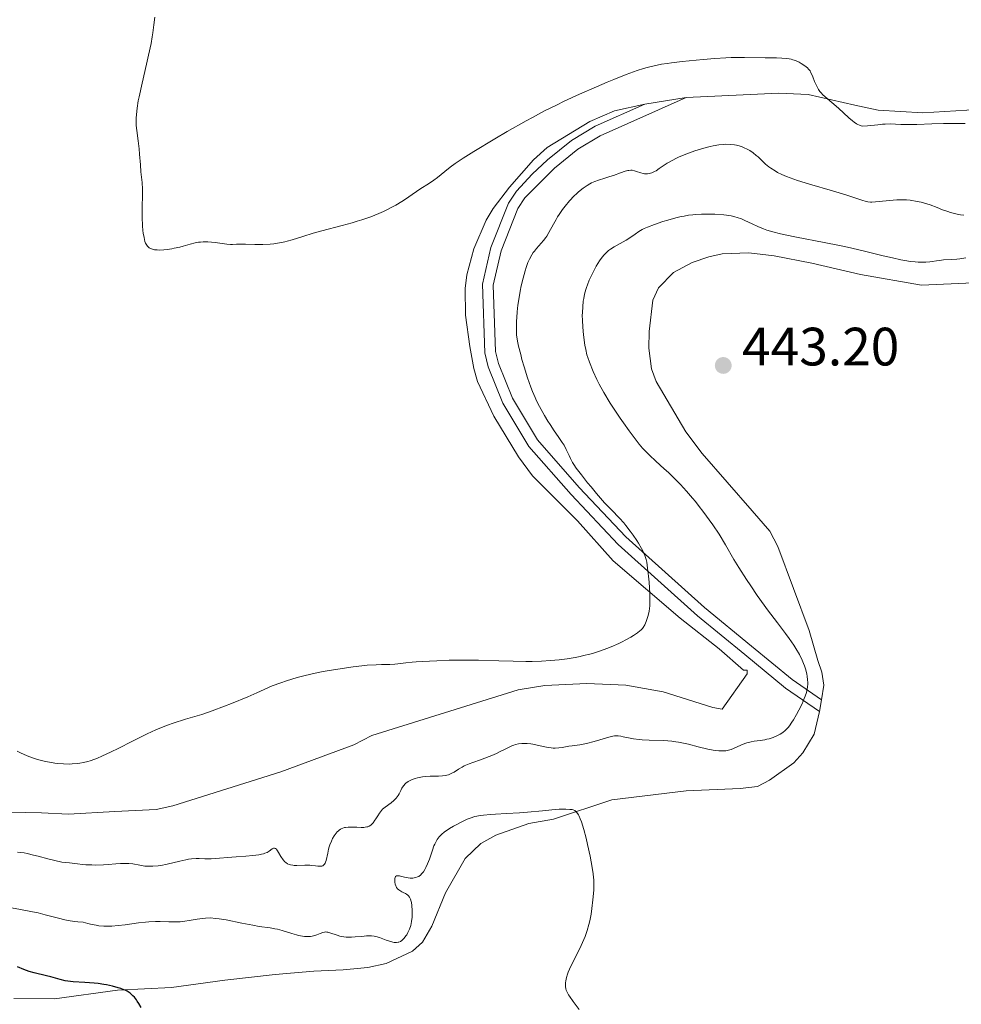
# Model space of a CAD drawing. Units: metres. Extents: x 628895 to 635858, y 4674098 to 4678852.
# Drawn here: x 630399 to 630573, y 4674695 to 4674877 of the extents above; entities that cross this region are included whole.
import ezdxf

# ---------------------------------------------------------------- set-up
doc = ezdxf.new("R2010")
doc.units = ezdxf.units.M
doc.header["$MEASUREMENT"] = 0
doc.linetypes.add('DGN Style 3', pattern=[117.85102, 84.1793, -33.67172])
for name, color, linetype, lineweight in [('Entidades rústicas y varios', 7, 'Continuous', 0), ('Relieve y altimetría', 7, 'Continuous', 0), ('Textos de rotulación', 7, 'Continuous', 0), ('Viales y ferrocarril', 7, 'Continuous', 0)]:
    doc.layers.add(name, color=color, linetype=linetype, lineweight=lineweight)
doc.styles.add('Style-arial', font='arial.shx', dxfattribs={"bigfont": 'arialbig.shx'})

# ---------------------------------------------------------------- blocks, each defined once
blk = doc.blocks.new('5PATER_1')
at = {"layer": 'Relieve y altimetría', "linetype": 'Continuous', "lineweight": 0}
h = blk.add_hatch(color=250, dxfattribs=at)
edge = h.paths.add_edge_path()
edge.add_ellipse((0, 0), major_axis=(-1.095731440368496, -1.110710697860881), ratio=0.999422240966032, start_angle=0, end_angle=360)

msp = doc.modelspace()

# ---------------------------------------------------------------- linework, layer by layer
at = {"layer": 'Entidades rústicas y varios', "color": 92, "linetype": 'Continuous', "lineweight": 0, "extrusion": (-0.06836025353298565, -0.01075629476916939, 0.9976027154432493), "elevation": -92956.38476069902, "flags": 128}
msp.add_lwpolyline([(-4520040.091035051, 1346290.1748133), (-4520040.091035051, 1346282.371493496)], dxfattribs=at)
at = {"layer": 'Entidades rústicas y varios', "color": 92, "linetype": 'Continuous', "lineweight": 0, "extrusion": (0.004843157607702767, 0.03119563282608547, 0.9995015639392303), "elevation": 149326.2294767073, "flags": 128}
msp.add_lwpolyline([(94086.0139066577, -4713779.443286706), (94086.0139066577, -4713781.660627455)], dxfattribs=at)
at = {"layer": 'Entidades rústicas y varios', "color": 92, "linetype": 'Continuous', "lineweight": 0}
for points in [[(630624.870000001, 4675017.5, 422.32), (630624.0399999991, 4675014.84, 422.27), (630622.8000000007, 4675008.010000002, 422.25), (630621.4899999984, 4674976.23, 422.18), (630619.2300000004, 4674926.609999999, 423.12), (630618.7300000004, 4674898.550000001, 424.29), (630617.7399999984, 4674886.719999999, 425.14), (630616.8399999999, 4674879.559999999, 425.74), (630614.7899999991, 4674872.330000002, 426.57), (630613.6799999997, 4674870.100000001, 426.89), (630607.9899999984, 4674865.300000001, 427.82), (630604.8599999994, 4674863.899999999, 427.82), (630593.3000000007, 4674862.809999999, 428.49), (630574.2800000012, 4674860.440000001, 429.08), (630566.120000001, 4674859.960000001, 429.5), (630557.8399999999, 4674860.48, 429.48), (630553.4699999988, 4674861.399999999, 429.56), (630544.8500000015, 4674863.350000001, 430.58), (630539.379999999, 4674863.629999999, 430.91), (630522.2100000009, 4674862.789999999, 431.51)], [(630514.5199999996, 4674861.580000002, 430.97), (630508.9100000001, 4674860.330000002, 430.77), (630504.370000001, 4674858.350000001, 430.77), (630496.4699999988, 4674853.539999999, 430.86), (630493.9299999997, 4674851.239999998, 431.1), (630489.4499999993, 4674846.210000001, 431.44), (630486.4200000018, 4674842.239999998, 431.58), (630485.1499999985, 4674840.080000002, 431.68), (630482.8500000015, 4674834.75, 432.04), (630481.5199999996, 4674829.899999999, 432.14), (630481.2199999988, 4674827.399999999, 432.3), (630481.3099999987, 4674822.41, 432.45), (630482.0899999999, 4674816.629999999, 432.52), (630482.8399999999, 4674812.559999999, 432.58), (630483.5, 4674810.149999999, 432.64), (630486.5500000007, 4674803.699999999, 432.89), (630491.129999999, 4674796.140000001, 433.26), (630493.7399999984, 4674792.66, 433.54), (630502.0599999987, 4674784.289999999, 433.94), (630508.6700000018, 4674776.899999999, 434.38), (630521.0899999999, 4674766.239999998, 435.68), (630528.3399999999, 4674760.580000002, 436.69), (630532.8299999982, 4674756.57, 437.59), (630533.5100000016, 4674756.580000002, 437.71), (630533.5300000012, 4674755.899999999, 437.71), (630528.870000001, 4674749.350000001, 437.75), (630527.1700000018, 4674749.66, 437.49), (630517.9299999997, 4674752.580000002, 436.35), (630511, 4674753.809999999, 435.96), (630503.8200000003, 4674754.100000001, 435.97), (630496, 4674753.73, 435.9), (630491.0700000003, 4674752.949999999, 435.89), (630463.9299999997, 4674744.48, 436.35), (630460.5599999987, 4674742.719999999, 436.51), (630447.0300000012, 4674737.719999999, 436.66), (630427.0300000012, 4674731.440000001, 437.02), (630423.9200000018, 4674730.719999999, 436.64), (630416.2800000012, 4674730.399999999, 436.62), (630407.6700000018, 4674729.899999999, 436.25), (630402.6700000018, 4674730.100000001, 436.45), (630384.8500000015, 4674730.52, 437.61)], [(630547.3099999987, 4674751.109999999, 440.79), (630547.7300000004, 4674753.800000001, 440.72), (630547.379999999, 4674756.219999999, 440.65), (630546.629999999, 4674758.370000001, 440.72), (630545, 4674763.960000001, 441.07), (630539.1900000013, 4674779.510000002, 441.93), (630537.6999999993, 4674782.379999999, 441.99), (630534.4699999988, 4674786.16, 442.09), (630525.1999999993, 4674796.809999999, 442.23), (630522.1499999985, 4674800.77, 443.03), (630516.629999999, 4674810.109999999, 443.22), (630515.7800000012, 4674812.460000001, 443.21), (630515.3200000003, 4674816.330000002, 443.19), (630515.3399999999, 4674819.399999999, 442.98), (630516.0300000012, 4674825.25, 443.34), (630517.0700000003, 4674827.5, 443.58), (630519.8599999994, 4674830.379999999, 443.32), (630523.3000000007, 4674832.210000001, 442.92), (630526.4400000013, 4674833.260000002, 442.73), (630528.9100000001, 4674833.800000001, 442.89), (630533.8500000015, 4674833.989999998, 442.5), (630538.5199999996, 4674833.469999999, 442.18), (630545.5300000012, 4674832.059999999, 442.15), (630554.5700000003, 4674830, 441.89), (630565.8500000015, 4674827.989999998, 441.17), (630575.4299999997, 4674828.43, 441.4)], [(630397.5700000003, 4674695.710000001, 451.48), (630405.0700000003, 4674695.66, 451), (630416.7800000012, 4674697.23, 450.03), (630426.7600000016, 4674697.710000001, 449.55), (630436.6700000018, 4674699.109999999, 448.63), (630446.0100000016, 4674700.120000001, 447.21), (630453.1499999985, 4674700.760000002, 447.14), (630458.5899999999, 4674701.02, 446.71), (630463.1799999997, 4674701.440000001, 446.57), (630466.5700000003, 4674702.18, 446.43), (630471.4699999988, 4674704.48, 446.07), (630473.3099999987, 4674706.170000002, 445.76), (630475.0399999991, 4674709.080000002, 445.98), (630477.5799999982, 4674715.309999999, 446.38), (630481.2399999984, 4674721.690000001, 446.85), (630484.1600000001, 4674724.449999999, 446.34), (630486.9299999997, 4674725.98, 445.73), (630493.0199999996, 4674728.170000002, 445.46), (630497.6000000015, 4674728.93, 445.11), (630508.4299999997, 4674732.52, 444.39), (630522.2199999988, 4674734.219999999, 443.76), (630532.2300000004, 4674734.629999999, 442.8), (630535.4600000009, 4674735.030000001, 442.65), (630537.6400000006, 4674736.210000001, 442.46), (630542.1900000013, 4674739.399999999, 441.7), (630543.870000001, 4674741.25, 441.58), (630545.9299999997, 4674744.73, 441.23), (630546.9699999988, 4674748.920000002, 440.86)]]:
    msp.add_polyline3d(points, dxfattribs=at)
at = {"layer": 'Relieve y altimetría', "color": 36, "linetype": 'Continuous', "lineweight": 0, "flags": 128}
for points, elevation in [([(630423.3299999982, 4674874.830000002), (630423.5300000012, 4674876.280000001), (630423.6799999997, 4674877.719999999)], 430), ([(630493.6999999993, 4674859.120000001), (630492.5399999991, 4674858.489999998), (630489.0100000016, 4674856.5), (630486.7300000004, 4674855.16), (630482.8599999994, 4674852.82), (630480.8900000006, 4674851.580000002), (630479.9299999997, 4674850.940000001), (630479.4100000001, 4674850.57), (630478.4800000004, 4674849.879999999), (630477.4600000009, 4674849.07), (630476.1000000015, 4674847.989999998), (630475.4299999997, 4674847.489999998), (630474.4299999997, 4674846.809999999), (630473.0100000016, 4674845.91), (630472.2399999984, 4674845.399999999), (630471.3900000006, 4674844.82), (630470.1400000006, 4674843.969999999), (630469.4600000009, 4674843.530000001), (630468.3599999994, 4674842.859999999), (630467.7800000012, 4674842.530000001), (630466.6900000013, 4674841.960000001), (630466.1099999994, 4674841.690000001), (630465.1999999993, 4674841.280000001), (630463.7300000004, 4674840.699999999), (630462.1000000015, 4674840.129999999), (630461.2300000004, 4674839.850000001), (630460.3099999987, 4674839.580000002), (630458.3999999985, 4674839.050000001), (630454.6600000001, 4674838.059999999), (630453.0399999991, 4674837.620000001), (630451.120000001, 4674837.030000001), (630449.1600000001, 4674836.399999999), (630448.25, 4674836.140000001), (630447.7800000012, 4674836.030000001), (630446.7899999991, 4674835.84), (630445.7699999996, 4674835.699999999), (630445.0700000003, 4674835.629999999), (630443.6999999993, 4674835.550000001), (630442.2199999988, 4674835.550000001), (630440.4699999988, 4674835.609999999), (630439.7399999984, 4674835.620000001), (630438.8500000015, 4674835.59), (630438.1099999994, 4674835.550000001), (630437.7100000009, 4674835.550000001), (630437.0199999996, 4674835.600000001), (630436.1799999997, 4674835.710000001), (630434.8900000006, 4674835.91), (630434.1999999993, 4674835.989999998), (630433.5, 4674836.039999999), (630433.1499999985, 4674836.050000001), (630432.6400000006, 4674836.050000001), (630432.1400000006, 4674836.010000002), (630431.8099999987, 4674835.960000001), (630431.1600000001, 4674835.850000001), (630430.2100000009, 4674835.609999999), (630428.9499999993, 4674835.239999998), (630428.3000000007, 4674835.07), (630427.3000000007, 4674834.84), (630426.8500000015, 4674834.760000002), (630425.9800000004, 4674834.629999999), (630425.3599999994, 4674834.559999999), (630424.5199999996, 4674834.52), (630424.1499999985, 4674834.530000001), (630423.8200000003, 4674834.550000001), (630423.629999999, 4674834.580000002), (630423.2800000012, 4674834.66), (630422.870000001, 4674834.82), (630422.6600000001, 4674834.949999999), (630422.5399999991, 4674835.050000001), (630422.3299999982, 4674835.25), (630422.0799999982, 4674835.59), (630421.9800000004, 4674835.780000001), (630421.8500000015, 4674836.129999999), (630421.6799999997, 4674836.82), (630421.5500000007, 4674837.670000002), (630421.4800000004, 4674838.170000002), (630421.3999999985, 4674839.039999999), (630421.3399999999, 4674840.59), (630421.3399999999, 4674842.379999999), (630421.379999999, 4674844.789999999), (630421.379999999, 4674845.82), (630421.3200000003, 4674847.02), (630421.120000001, 4674849.030000001), (630421.0100000016, 4674850.32), (630420.8599999994, 4674852.300000001), (630420.7600000016, 4674853.309999999), (630420.5700000003, 4674854.77), (630420.3299999982, 4674856.670000002), (630420.25, 4674857.629999999), (630420.2399999984, 4674858.510000002), (630420.25, 4674858.969999999), (630420.2899999991, 4674859.68), (630420.4100000001, 4674860.859999999), (630420.620000001, 4674862.199999999), (630420.7600000016, 4674862.940000001), (630421.3099999987, 4674865.449999999), (630422.1600000001, 4674869.02), (630422.5399999991, 4674870.68), (630422.9899999984, 4674872.830000002), (630423.2100000009, 4674874.07), (630423.3299999982, 4674874.830000002)], 430), ([(630573.9499999993, 4674857.969999999), (630571.2800000012, 4674858.02), (630569.9100000001, 4674858.02), (630567.7800000012, 4674857.940000001), (630565.0100000016, 4674857.809999999), (630563.7199999988, 4674857.780000001), (630562.0100000016, 4674857.82), (630560.0199999996, 4674857.899999999), (630559.1000000015, 4674857.890000001), (630558.6400000006, 4674857.859999999), (630557.7399999984, 4674857.760000002), (630555.8599999994, 4674857.539999999), (630554.8500000015, 4674857.48), (630554.370000001, 4674857.66), (630554.0500000007, 4674857.82), (630553.8299999982, 4674857.949999999), (630553.3900000006, 4674858.25), (630553.0599999987, 4674858.5), (630552.3999999985, 4674859.059999999), (630550.4499999993, 4674860.850000001), (630547.9600000009, 4674862.960000001), (630547.5199999996, 4674863.390000001), (630547.3099999987, 4674863.600000001), (630547.0300000012, 4674863.940000001), (630546.7800000012, 4674864.289999999), (630546.629999999, 4674864.530000001), (630546.3599999994, 4674865.030000001), (630546.0300000012, 4674865.760000002), (630545.6799999997, 4674866.670000002), (630545.5199999996, 4674867.059999999), (630545.3000000007, 4674867.539999999), (630545.1799999997, 4674867.739999998), (630544.9200000018, 4674868.09), (630544.7199999988, 4674868.300000001), (630544.2199999988, 4674868.699999999), (630543.5500000007, 4674869.140000001), (630543.1499999985, 4674869.350000001), (630542.4699999988, 4674869.649999999), (630541.9699999988, 4674869.82), (630541.6999999993, 4674869.899999999), (630541.2899999991, 4674869.989999998), (630540.8599999994, 4674870.050000001), (630539.9400000013, 4674870.129999999), (630538.9600000009, 4674870.140000001), (630537.5700000003, 4674870.140000001), (630536.8399999999, 4674870.140000001), (630533.0599999987, 4674870.25), (630531.4499999993, 4674870.25), (630530.5599999987, 4674870.219999999), (630529.5899999999, 4674870.18), (630527.5199999996, 4674870.039999999), (630525.370000001, 4674869.870000001), (630521.4600000009, 4674869.48), (630519.5, 4674869.239999998), (630518.7100000009, 4674869.140000001), (630517.6700000018, 4674868.969999999), (630516.2600000016, 4674868.690000001), (630514.9899999984, 4674868.370000001), (630514.2899999991, 4674868.170000002), (630513.1400000006, 4674867.800000001), (630511.0700000003, 4674867.059999999), (630508.8099999987, 4674866.18), (630507.5599999987, 4674865.66), (630505.5599999987, 4674864.82), (630502.4200000018, 4674863.43), (630499.5899999999, 4674862.109999999), (630498.1499999985, 4674861.41), (630495.9499999993, 4674860.309999999), (630493.6999999993, 4674859.120000001)], 430), ([(630545.0799999982, 4674846.73), (630542.870000001, 4674847.43), (630541.4899999984, 4674847.91), (630540.8399999999, 4674848.16), (630539.9499999993, 4674848.539999999), (630539.1700000018, 4674848.93), (630538.7100000009, 4674849.190000001), (630537.8999999985, 4674849.699999999), (630537.5500000007, 4674849.960000001), (630536.9400000013, 4674850.460000001), (630536.4200000018, 4674850.940000001), (630535.8200000003, 4674851.530000001), (630535.5399999991, 4674851.800000001), (630535.2199999988, 4674852.080000002), (630534.6099999994, 4674852.57), (630534.0100000016, 4674852.969999999), (630533.620000001, 4674853.190000001), (630532.870000001, 4674853.550000001), (630532.5899999999, 4674853.66), (630532.0599999987, 4674853.84), (630531.5199999996, 4674853.969999999), (630531.1600000001, 4674854.039999999), (630530.4100000001, 4674854.120000001), (630529.5700000003, 4674854.140000001), (630529.0899999999, 4674854.120000001), (630528.2600000016, 4674854.02), (630527.25, 4674853.830000002), (630526.6600000001, 4674853.699999999), (630525.4800000004, 4674853.390000001), (630524.8500000015, 4674853.210000001), (630523.8500000015, 4674852.899999999), (630522.3500000015, 4674852.370000001), (630520.9400000013, 4674851.809999999), (630520.3000000007, 4674851.52), (630519.7199999988, 4674851.219999999), (630518.7199999988, 4674850.640000001), (630518.1600000001, 4674850.280000001), (630517.2300000004, 4674849.620000001), (630516.6499999985, 4674849.219999999), (630516.370000001, 4674849.07), (630515.8500000015, 4674848.830000002), (630515.370000001, 4674848.699999999), (630515.0599999987, 4674848.66), (630514.8599999994, 4674848.649999999), (630514.4699999988, 4674848.68), (630514.25, 4674848.719999999), (630513.8299999982, 4674848.830000002), (630513.0300000012, 4674849.100000001), (630512.6600000001, 4674849.219999999), (630512.1900000013, 4674849.309999999), (630511.9600000009, 4674849.32), (630511.5799999982, 4674849.300000001), (630511.370000001, 4674849.260000002), (630510.8999999985, 4674849.140000001), (630510.0300000012, 4674848.850000001), (630508.7300000004, 4674848.359999999), (630508.0799999982, 4674848.140000001), (630507.1499999985, 4674847.859999999), (630505.9299999997, 4674847.48), (630505.2899999991, 4674847.239999998), (630504.6799999997, 4674846.960000001), (630504.3599999994, 4674846.789999999), (630503.8599999994, 4674846.510000002), (630503.0899999999, 4674845.989999998), (630502.2800000012, 4674845.34), (630501.870000001, 4674844.969999999), (630501.4499999993, 4674844.559999999), (630500.6099999994, 4674843.66), (630499.7899999991, 4674842.68), (630499.2800000012, 4674842.010000002), (630498.6600000001, 4674841.120000001), (630498.379999999, 4674840.68), (630498.0899999999, 4674840.210000001), (630497.5899999999, 4674839.309999999), (630496.7800000012, 4674837.760000002), (630496.3999999985, 4674837.109999999), (630496.1999999993, 4674836.82), (630495.7899999991, 4674836.289999999), (630494.4699999988, 4674834.830000002), (630494.0700000003, 4674834.330000002), (630493.870000001, 4674834.059999999), (630493.5799999982, 4674833.600000001), (630493.1499999985, 4674832.809999999), (630492.870000001, 4674832.18), (630492.7300000004, 4674831.84), (630492.5300000012, 4674831.280000001), (630492.3399999999, 4674830.670000002), (630491.9699999988, 4674829.309999999), (630491.629999999, 4674827.859999999), (630491.4299999997, 4674826.870000001), (630491.1099999994, 4674824.960000001), (630491.0199999996, 4674824.300000001), (630490.879999999, 4674823.080000002), (630490.7899999991, 4674821.989999998), (630490.7600000016, 4674821.34), (630490.7300000004, 4674820.190000001), (630490.7399999984, 4674819.219999999), (630490.7800000012, 4674818.760000002), (630490.870000001, 4674818.02), (630490.9400000013, 4674817.620000001), (630491.1400000006, 4674816.68)], 435), ([(630573.7199999988, 4674841), (630573.0899999999, 4674841.059999999), (630572.7399999984, 4674841.120000001), (630572, 4674841.280000001), (630571.2300000004, 4674841.489999998), (630570.7100000009, 4674841.66), (630569.7199999988, 4674842), (630568.7300000004, 4674842.390000001), (630567.4899999984, 4674842.879999999), (630566.8399999999, 4674843.100000001), (630565.7899999991, 4674843.370000001), (630565.0700000003, 4674843.530000001), (630563.7600000016, 4674843.75), (630563.0700000003, 4674843.84), (630562.75, 4674843.859999999), (630562.2399999984, 4674843.859999999), (630561.2800000012, 4674843.809999999), (630557.3000000007, 4674843.43), (630556.6700000018, 4674843.399999999), (630556.4100000001, 4674843.399999999), (630555.9200000018, 4674843.449999999), (630555.5899999999, 4674843.52), (630554.8200000003, 4674843.739999998), (630551.8000000007, 4674844.75), (630549.3399999999, 4674845.5), (630545.0799999982, 4674846.73)], 435), ([(630574.1000000015, 4674833.09), (630572.9400000013, 4674832.91), (630572.4299999997, 4674832.850000001), (630571.5100000016, 4674832.780000001), (630569.9499999993, 4674832.68), (630569.1799999997, 4674832.600000001), (630568.6499999985, 4674832.510000002), (630567.8500000015, 4674832.370000001), (630567.3999999985, 4674832.32), (630566.629999999, 4674832.25), (630566.2100000009, 4674832.239999998), (630565.2399999984, 4674832.27), (630564.6900000013, 4674832.309999999), (630563.7899999991, 4674832.41), (630562.7800000012, 4674832.580000002), (630562.0399999991, 4674832.719999999), (630560.4600000009, 4674833.050000001), (630558.75, 4674833.449999999), (630555.0399999991, 4674834.350000001), (630552.129999999, 4674835.039999999), (630550.6700000018, 4674835.350000001), (630547.8099999987, 4674835.940000001), (630542.6700000018, 4674836.93), (630540.6000000015, 4674837.350000001), (630539.7199999988, 4674837.539999999), (630538.2800000012, 4674837.890000001), (630537.1700000018, 4674838.219999999), (630536.5500000007, 4674838.440000001), (630535.5, 4674838.859999999), (630534.4299999997, 4674839.359999999), (630533.1000000015, 4674840), (630532.4800000004, 4674840.280000001), (630531.6900000013, 4674840.57), (630531.2699999996, 4674840.699999999), (630530.5599999987, 4674840.850000001), (630529.6900000013, 4674840.98), (630529.1799999997, 4674841.030000001), (630527.5300000012, 4674841.149999999), (630526.5899999999, 4674841.18), (630525.0599999987, 4674841.16), (630524, 4674841.100000001), (630523.4600000009, 4674841.050000001), (630522.6499999985, 4674840.960000001), (630521.8500000015, 4674840.830000002), (630521.3099999987, 4674840.719999999), (630520.2699999996, 4674840.489999998), (630518.7899999991, 4674840.09), (630517.879999999, 4674839.809999999), (630516.3200000003, 4674839.27), (630515.0500000007, 4674838.780000001), (630514.4299999997, 4674838.5), (630514.0799999982, 4674838.32), (630513.4600000009, 4674837.949999999), (630512.7800000012, 4674837.48), (630511.75, 4674836.760000002), (630511.120000001, 4674836.379999999), (630508.8900000006, 4674835.140000001), (630508.1600000001, 4674834.670000002), (630507.8200000003, 4674834.420000002), (630507.5, 4674834.149999999), (630507.3099999987, 4674833.969999999), (630506.9400000013, 4674833.580000002), (630506.4299999997, 4674832.949999999), (630506.120000001, 4674832.489999998), (630505.5300000012, 4674831.5), (630504.9400000013, 4674830.390000001)], 440), ([(630504.9400000013, 4674830.390000001), (630504.6499999985, 4674829.809999999), (630504.25, 4674828.93), (630503.8999999985, 4674828.039999999), (630503.7399999984, 4674827.600000001), (630503.6099999994, 4674827.18), (630503.379999999, 4674826.350000001), (630503.2199999988, 4674825.539999999), (630503.1400000006, 4674825.02), (630503.0300000012, 4674823.960000001), (630502.9699999988, 4674822.91), (630502.9600000009, 4674822.370000001), (630502.9699999988, 4674821.530000001), (630503.0399999991, 4674820.199999999), (630503.1799999997, 4674818.780000001), (630503.4299999997, 4674816.899999999), (630503.5799999982, 4674816.059999999), (630503.8099999987, 4674815.07), (630503.9600000009, 4674814.559999999), (630504.2600000016, 4674813.699999999), (630505, 4674811.960000001), (630505.6600000001, 4674810.52), (630506.1099999994, 4674809.640000001), (630506.9699999988, 4674808.07), (630508.1400000006, 4674806.140000001), (630508.8599999994, 4674805.02), (630509.9699999988, 4674803.350000001), (630510.6000000015, 4674802.440000001), (630511.6499999985, 4674800.969999999), (630513.4699999988, 4674798.5), (630514.1400000006, 4674797.780000001), (630515.4200000018, 4674796.489999998), (630516.620000001, 4674795.359999999), (630518.1600000001, 4674793.960000001), (630518.9200000018, 4674793.260000002), (630520.4299999997, 4674791.780000001), (630521.1799999997, 4674791), (630522.3000000007, 4674789.789999999), (630523.3999999985, 4674788.52), (630523.9400000013, 4674787.870000001), (630524.4699999988, 4674787.210000001), (630525.5100000016, 4674785.859999999), (630526.5, 4674784.489999998), (630527.129999999, 4674783.580000002), (630528.3099999987, 4674781.800000001), (630529.4899999984, 4674779.850000001), (630531.0799999982, 4674777.149999999), (630531.9899999984, 4674775.640000001), (630533.4100000001, 4674773.399999999), (630534.1900000013, 4674772.219999999), (630535.4100000001, 4674770.420000002), (630536.6600000001, 4674768.640000001), (630537.2899999991, 4674767.780000001), (630539.129999999, 4674765.350000001), (630540.620000001, 4674763.399999999), (630541.2899999991, 4674762.489999998), (630542.1799999997, 4674761.219999999), (630542.5700000003, 4674760.620000001), (630543.2199999988, 4674759.489999998), (630543.7199999988, 4674758.460000001), (630543.9899999984, 4674757.82), (630544.1400000006, 4674757.41), (630544.3900000006, 4674756.640000001), (630544.5899999999, 4674755.859999999), (630544.6600000001, 4674755.48), (630544.7399999984, 4674754.780000001), (630544.7600000016, 4674754.330000002), (630544.7600000016, 4674754.039999999), (630544.6999999993, 4674753.460000001), (630544.6499999985, 4674753.129999999), (630544.5100000016, 4674752.469999999), (630544.3000000007, 4674751.789999999), (630544.120000001, 4674751.32), (630543.6999999993, 4674750.34), (630543.1000000015, 4674749.149999999), (630542.6799999997, 4674748.359999999), (630542.1099999994, 4674747.379999999), (630541.8399999999, 4674746.949999999), (630541.3500000015, 4674746.239999998), (630541.120000001, 4674745.940000001), (630540.75, 4674745.559999999), (630540.5500000007, 4674745.379999999), (630540.1099999994, 4674745.050000001), (630539.6600000001, 4674744.75), (630539.3999999985, 4674744.609999999), (630539, 4674744.399999999), (630538.3299999982, 4674744.120000001), (630537.5899999999, 4674743.879999999), (630537.1999999993, 4674743.780000001), (630536.8000000007, 4674743.690000001), (630535.9600000009, 4674743.559999999), (630534.8299999982, 4674743.399999999), (630534.2699999996, 4674743.300000001), (630533.4699999988, 4674743.109999999), (630533.1000000015, 4674742.98), (630532.379999999, 4674742.68), (630531.0199999996, 4674742.050000001), (630530.5500000007, 4674741.879999999), (630530.3099999987, 4674741.809999999), (630529.8099999987, 4674741.699999999), (630529.5500000007, 4674741.66)], 440), ([(630491.1400000006, 4674816.68), (630491.5300000012, 4674815.120000001), (630491.7699999996, 4674814.239999998), (630492.1700000018, 4674812.859999999), (630492.8200000003, 4674810.789999999), (630493.4299999997, 4674809.09), (630493.7399999984, 4674808.289999999), (630494.2399999984, 4674807.140000001), (630494.4899999984, 4674806.580000002), (630495.0399999991, 4674805.469999999), (630495.3399999999, 4674804.920000002), (630495.9499999993, 4674803.830000002), (630496.5700000003, 4674802.789999999), (630496.9800000004, 4674802.140000001), (630497.75, 4674800.98), (630498.4800000004, 4674799.940000001), (630499.25, 4674798.84), (630499.5700000003, 4674798.330000002), (630499.9899999984, 4674797.52), (630500.5, 4674796.420000002), (630500.7600000016, 4674795.870000001), (630501.1600000001, 4674795.140000001), (630501.3999999985, 4674794.75), (630501.8399999999, 4674794.09), (630502.7800000012, 4674792.830000002), (630503.9299999997, 4674791.370000001), (630504.5799999982, 4674790.57), (630505.5899999999, 4674789.350000001), (630507.0700000003, 4674787.66), (630508.3500000015, 4674786.34), (630509.870000001, 4674784.789999999), (630510.6400000006, 4674783.920000002), (630511.0399999991, 4674783.43), (630511.8500000015, 4674782.370000001), (630512.379999999, 4674781.629999999), (630513.0500000007, 4674780.640000001), (630513.3500000015, 4674780.149999999), (630513.9400000013, 4674779.149999999), (630514.1799999997, 4674778.699999999), (630514.5399999991, 4674777.890000001), (630514.7899999991, 4674777.140000001), (630514.8999999985, 4674776.640000001), (630515.0700000003, 4674775.530000001), (630515.2399999984, 4674774.010000002), (630515.3299999982, 4674772.920000002), (630515.4600000009, 4674770.809999999), (630515.4899999984, 4674769.649999999), (630515.4899999984, 4674769.140000001), (630515.4600000009, 4674768.440000001), (630515.4299999997, 4674768.109999999), (630515.3399999999, 4674767.48), (630515.120000001, 4674766.57), (630514.9499999993, 4674765.989999998), (630514.8200000003, 4674765.640000001), (630514.5500000007, 4674765.02), (630514.2600000016, 4674764.530000001), (630514.1000000015, 4674764.309999999), (630513.8099999987, 4674764.010000002), (630513.629999999, 4674763.859999999), (630513.1999999993, 4674763.52), (630512.4200000018, 4674763), (630511.9499999993, 4674762.710000001), (630511.1400000006, 4674762.260000002), (630510.2300000004, 4674761.780000001), (630509.7399999984, 4674761.539999999), (630508.3000000007, 4674760.920000002), (630507.5199999996, 4674760.609999999), (630506.3000000007, 4674760.18), (630505.0199999996, 4674759.77), (630504.3599999994, 4674759.59), (630503.1700000018, 4674759.289999999), (630502.5599999987, 4674759.149999999), (630501.620000001, 4674758.960000001), (630500.1700000018, 4674758.719999999), (630498.6400000006, 4674758.530000001), (630497.8500000015, 4674758.449999999), (630497.0399999991, 4674758.379999999), (630495.3599999994, 4674758.289999999), (630493.629999999, 4674758.23), (630492.4600000009, 4674758.219999999), (630490.1099999994, 4674758.239999998), (630487.4600000009, 4674758.32), (630483.7100000009, 4674758.440000001), (630481.629999999, 4674758.460000001), (630478.2399999984, 4674758.420000002), (630475.9800000004, 4674758.350000001), (630473.2600000016, 4674758.219999999), (630472.120000001, 4674758.149999999), (630471.3999999985, 4674758.09), (630470.2600000016, 4674757.969999999), (630468.7699999996, 4674757.760000002), (630468.1900000013, 4674757.690000001), (630467.2699999996, 4674757.66), (630465.6999999993, 4674757.649999999), (630464.6999999993, 4674757.609999999), (630463.0599999987, 4674757.489999998), (630462.1000000015, 4674757.390000001), (630460.4800000004, 4674757.199999999), (630457.6099999994, 4674756.780000001), (630455.6400000006, 4674756.460000001), (630454.5799999982, 4674756.260000002)], 435), ([(630454.5799999982, 4674756.260000002), (630452.879999999, 4674755.899999999), (630451.0700000003, 4674755.460000001), (630450.1099999994, 4674755.210000001), (630448.1099999994, 4674754.609999999), (630447.0599999987, 4674754.260000002), (630445.4299999997, 4674753.68), (630442.6099999994, 4674752.399999999), (630440.9100000001, 4674751.66), (630437.9200000018, 4674750.420000002), (630436.6099999994, 4674749.899999999), (630434.3099999987, 4674749.059999999), (630432.379999999, 4674748.399999999), (630429.370000001, 4674747.48), (630427.0700000003, 4674746.75), (630426.0599999987, 4674746.399999999), (630424.6099999994, 4674745.830000002), (630423.879999999, 4674745.52), (630422.2899999991, 4674744.789999999), (630419.5199999996, 4674743.399999999), (630416.8900000006, 4674742.080000002), (630415.6099999994, 4674741.449999999), (630413.8500000015, 4674740.629999999), (630413.0700000003, 4674740.300000001), (630412.5799999982, 4674740.109999999), (630411.6799999997, 4674739.800000001), (630411.2699999996, 4674739.670000002), (630410.4800000004, 4674739.469999999), (630409.75, 4674739.330000002), (630409.2800000012, 4674739.27), (630408.3399999999, 4674739.199999999), (630407.8099999987, 4674739.18), (630406.7300000004, 4674739.199999999), (630405.620000001, 4674739.289999999), (630405.129999999, 4674739.34), (630404.1400000006, 4674739.5), (630403.3999999985, 4674739.640000001), (630402.4200000018, 4674739.879999999), (630401.9200000018, 4674740.02), (630401.1700000018, 4674740.260000002), (630400.0100000016, 4674740.699999999), (630398.7800000012, 4674741.239999998), (630398.129999999, 4674741.559999999)], 435), ([(630529.5500000007, 4674741.66), (630529.1499999985, 4674741.620000001), (630528.870000001, 4674741.609999999), (630528.2899999991, 4674741.629999999), (630527.6600000001, 4674741.68), (630527.2199999988, 4674741.75), (630526.2600000016, 4674741.93), (630524.4499999993, 4674742.399999999), (630522.6600000001, 4674742.859999999), (630521.7199999988, 4674743.080000002), (630520.7699999996, 4674743.260000002), (630520.2800000012, 4674743.330000002), (630519.5599999987, 4674743.420000002), (630518.1000000015, 4674743.52), (630515.3299999982, 4674743.600000001), (630514.0700000003, 4674743.66), (630513.4899999984, 4674743.710000001), (630512.4400000013, 4674743.850000001), (630511.5199999996, 4674744.02), (630510.5100000016, 4674744.239999998), (630510.1000000015, 4674744.330000002), (630509.5899999999, 4674744.41), (630509.370000001, 4674744.43), (630508.9400000013, 4674744.420000002), (630508.620000001, 4674744.370000001), (630507.8500000015, 4674744.170000002), (630505.1600000001, 4674743.379999999), (630503.7199999988, 4674743), (630502.4699999988, 4674742.760000002), (630501.0799999982, 4674742.559999999), (630500.4600000009, 4674742.469999999), (630499.25, 4674742.239999998), (630498.6099999994, 4674742.16), (630497.9200000018, 4674742.140000001), (630497.5500000007, 4674742.149999999), (630497.1600000001, 4674742.190000001), (630496.3200000003, 4674742.330000002), (630494.5899999999, 4674742.699999999), (630493.7899999991, 4674742.850000001), (630493.4100000001, 4674742.91), (630492.7300000004, 4674742.969999999), (630492.129999999, 4674742.98), (630491.7600000016, 4674742.969999999), (630491.120000001, 4674742.899999999), (630490.5500000007, 4674742.780000001), (630490.2800000012, 4674742.710000001), (630489.8599999994, 4674742.550000001), (630489.129999999, 4674742.210000001), (630488.5399999991, 4674741.899999999), (630487.5899999999, 4674741.420000002), (630487.0500000007, 4674741.149999999), (630486.1499999985, 4674740.75), (630485.6700000018, 4674740.550000001), (630484.0799999982, 4674739.969999999), (630482.6499999985, 4674739.469999999), (630481.9699999988, 4674739.210000001), (630481.0599999987, 4674738.82), (630480.6600000001, 4674738.609999999), (630479.9699999988, 4674738.199999999), (630479.1700000018, 4674737.690000001), (630478.7800000012, 4674737.469999999), (630478.370000001, 4674737.280000001), (630478.1499999985, 4674737.199999999), (630477.8099999987, 4674737.109999999), (630477.5599999987, 4674737.07), (630477.0599999987, 4674737), (630476.2699999996, 4674736.949999999), (630474.7699999996, 4674736.93), (630473.8399999999, 4674736.879999999), (630473.3099999987, 4674736.82), (630472.9899999984, 4674736.760000002), (630472.3900000006, 4674736.629999999), (630471.9600000009, 4674736.5), (630471.4200000018, 4674736.300000001), (630471.1700000018, 4674736.190000001), (630470.6499999985, 4674735.920000002), (630470.2600000016, 4674735.649999999), (630470.0899999999, 4674735.489999998), (630469.8399999999, 4674735.219999999), (630469.620000001, 4674734.91), (630469.5100000016, 4674734.719999999), (630469.3000000007, 4674734.300000001), (630468.9800000004, 4674733.68), (630468.7899999991, 4674733.350000001), (630468.4400000013, 4674732.870000001), (630468.2399999984, 4674732.640000001), (630468.0100000016, 4674732.420000002), (630467.4899999984, 4674732.010000002), (630466.3999999985, 4674731.199999999), (630465.8999999985, 4674730.780000001), (630465.6900000013, 4674730.550000001), (630465.3200000003, 4674730.080000002), (630465.0100000016, 4674729.600000001), (630464.6700000018, 4674729), (630464.5100000016, 4674728.739999998), (630464.1600000001, 4674728.25), (630463.9299999997, 4674728.010000002), (630463.7699999996, 4674727.870000001), (630463.4400000013, 4674727.670000002), (630463.1700000018, 4674727.559999999), (630463.0199999996, 4674727.52)], 440), ([(630502.379999999, 4674693.670000002), (630501.629999999, 4674694.620000001), (630501.2600000016, 4674695.109999999), (630500.5700000003, 4674696.109999999), (630500.3900000006, 4674696.390000001), (630500.129999999, 4674696.870000001), (630499.9699999988, 4674697.260000002), (630499.9100000001, 4674697.5), (630499.8500000015, 4674697.93), (630499.8399999999, 4674698.379999999), (630499.8599999994, 4674698.609999999), (630499.8999999985, 4674698.98), (630500.0199999996, 4674699.600000001), (630500.1999999993, 4674700.219999999), (630500.3299999982, 4674700.57), (630500.5599999987, 4674701.16), (630501.0599999987, 4674702.210000001), (630502.5100000016, 4674704.98), (630503.0100000016, 4674706.059999999), (630503.25, 4674706.620000001), (630503.4699999988, 4674707.18), (630503.8500000015, 4674708.309999999), (630504.1700000018, 4674709.41), (630504.3399999999, 4674710.109999999), (630504.6000000015, 4674711.34), (630504.75, 4674712.399999999), (630504.879999999, 4674714.010000002), (630505.0700000003, 4674715.800000001), (630505.1099999994, 4674716.539999999), (630505.1099999994, 4674716.940000001), (630505.0700000003, 4674717.73), (630505.0399999991, 4674718.149999999), (630504.9699999988, 4674718.84), (630504.8000000007, 4674720), (630504.4200000018, 4674722.080000002), (630503.9400000013, 4674724.280000001), (630503.6700000018, 4674725.41), (630503.2300000004, 4674727.039999999), (630502.7899999991, 4674728.449999999), (630502.5700000003, 4674729.030000001), (630502.3599999994, 4674729.5), (630502.2300000004, 4674729.760000002), (630501.9600000009, 4674730.170000002), (630501.8200000003, 4674730.32), (630501.5500000007, 4674730.539999999), (630501.2699999996, 4674730.670000002), (630501.0700000003, 4674730.719999999), (630500.6400000006, 4674730.77), (630499.8900000006, 4674730.800000001), (630499.4499999993, 4674730.800000001), (630498.6900000013, 4674730.780000001), (630497.3099999987, 4674730.690000001), (630495.5700000003, 4674730.52), (630492.8099999987, 4674730.25), (630491.2899999991, 4674730.140000001), (630488.9299999997, 4674730.010000002), (630486.8900000006, 4674729.91), (630485.9299999997, 4674729.84), (630484.6400000006, 4674729.710000001), (630484.0599999987, 4674729.629999999), (630483.0500000007, 4674729.420000002), (630482.1700000018, 4674729.149999999), (630481.629999999, 4674728.949999999)], 445), ([(630463.0199999996, 4674727.52), (630462.6999999993, 4674727.460000001), (630462.4699999988, 4674727.440000001), (630461.9200000018, 4674727.420000002), (630461.1600000001, 4674727.449999999), (630460.0500000007, 4674727.489999998), (630459.5199999996, 4674727.469999999), (630459.0700000003, 4674727.420000002), (630458.8599999994, 4674727.379999999), (630458.5599999987, 4674727.300000001), (630458.2699999996, 4674727.170000002), (630458.129999999, 4674727.100000001), (630457.8500000015, 4674726.91), (630457.7199999988, 4674726.800000001), (630457.5199999996, 4674726.609999999), (630457.129999999, 4674726.140000001), (630456.9600000009, 4674725.890000001), (630456.6499999985, 4674725.350000001), (630456.4299999997, 4674724.899999999), (630456.1400000006, 4674724.18), (630456.0199999996, 4674723.800000001), (630455.9200000018, 4674723.420000002), (630455.7399999984, 4674722.66), (630455.4499999993, 4674721.309999999), (630455.3399999999, 4674720.960000001), (630455.2800000012, 4674720.82), (630455.1700000018, 4674720.629999999), (630455.1000000015, 4674720.530000001), (630454.9299999997, 4674720.379999999), (630454.8299999982, 4674720.32), (630454.629999999, 4674720.25), (630454.4100000001, 4674720.219999999), (630453.8999999985, 4674720.25), (630453.4699999988, 4674720.300000001), (630452.8000000007, 4674720.390000001), (630452.4400000013, 4674720.420000002), (630451.8299999982, 4674720.440000001), (630451.4899999984, 4674720.440000001), (630450.0300000012, 4674720.359999999), (630449.5399999991, 4674720.370000001), (630449.2899999991, 4674720.399999999), (630448.8200000003, 4674720.48), (630448.6000000015, 4674720.550000001), (630448.2800000012, 4674720.699999999), (630448, 4674720.899999999), (630447.8200000003, 4674721.050000001), (630447.5, 4674721.41), (630447.0799999982, 4674722.010000002), (630446.629999999, 4674722.780000001), (630446.4400000013, 4674723.09), (630446.3099999987, 4674723.27), (630446.2300000004, 4674723.370000001), (630446.0799999982, 4674723.510000002), (630445.8599999994, 4674723.59), (630445.7199999988, 4674723.580000002), (630445.4499999993, 4674723.440000001), (630444.9200000018, 4674723.02), (630444.4899999984, 4674722.780000001), (630444.0899999999, 4674722.629999999), (630443.8599999994, 4674722.550000001), (630443.4400000013, 4674722.449999999), (630442.9600000009, 4674722.359999999), (630441.8299999982, 4674722.219999999), (630440.5500000007, 4674722.100000001), (630438.8000000007, 4674721.969999999), (630437.9600000009, 4674721.91), (630434.9499999993, 4674721.640000001), (630434.120000001, 4674721.600000001), (630433.7300000004, 4674721.59), (630432.9600000009, 4674721.609999999), (630431.9100000001, 4674721.66), (630431.3599999994, 4674721.66), (630430.4600000009, 4674721.600000001), (630429.9600000009, 4674721.539999999), (630429.4400000013, 4674721.440000001), (630428.3200000003, 4674721.190000001), (630425.9499999993, 4674720.600000001), (630424.8200000003, 4674720.370000001), (630424.2899999991, 4674720.289999999), (630423.2899999991, 4674720.210000001), (630422.3900000006, 4674720.219999999), (630421.8500000015, 4674720.260000002), (630420.879999999, 4674720.399999999), (630419.6000000015, 4674720.640000001), (630418.8599999994, 4674720.719999999), (630417.9200000018, 4674720.73), (630417.3500000015, 4674720.710000001), (630416.4499999993, 4674720.640000001), (630415.0100000016, 4674720.530000001), (630414.1700000018, 4674720.48), (630412.7699999996, 4674720.449999999), (630411.9899999984, 4674720.460000001), (630410.879999999, 4674720.510000002), (630410.2899999991, 4674720.550000001), (630409.370000001, 4674720.640000001), (630407.879999999, 4674720.84), (630407.0300000012, 4674720.91), (630406.4200000018, 4674721), (630405.1400000006, 4674721.260000002), (630403.8200000003, 4674721.59), (630402.0599999987, 4674722.07)], 440), ([(630481.629999999, 4674728.949999999), (630480.6000000015, 4674728.48), (630479.5700000003, 4674727.93), (630479.0599999987, 4674727.640000001), (630478.3299999982, 4674727.199999999), (630477.370000001, 4674726.539999999), (630476.8999999985, 4674726.16), (630476.6999999993, 4674725.98), (630476.4200000018, 4674725.68), (630476.0599999987, 4674725.210000001), (630475.8900000006, 4674724.940000001), (630475.5899999999, 4674724.34), (630475.4499999993, 4674723.989999998), (630475.1700000018, 4674723.219999999), (630474.5899999999, 4674721.530000001), (630474.2600000016, 4674720.68), (630473.9400000013, 4674719.98), (630473.7600000016, 4674719.649999999), (630473.4800000004, 4674719.199999999), (630473.1600000001, 4674718.809999999), (630472.9899999984, 4674718.629999999), (630472.620000001, 4674718.350000001), (630472.4200000018, 4674718.239999998), (630472.1099999994, 4674718.120000001), (630471.7699999996, 4674718.050000001), (630471.5300000012, 4674718.030000001), (630471.0399999991, 4674718.039999999), (630470.3099999987, 4674718.149999999), (630469.4299999997, 4674718.350000001), (630469.0700000003, 4674718.420000002), (630468.8500000015, 4674718.449999999), (630468.7199999988, 4674718.449999999), (630468.5199999996, 4674718.43), (630468.3200000003, 4674718.32), (630468.2399999984, 4674718.210000001), (630468.1700000018, 4674717.899999999), (630468.1700000018, 4674717.489999998), (630468.1900000013, 4674717.27), (630468.2600000016, 4674716.93), (630468.3599999994, 4674716.609999999), (630468.4299999997, 4674716.460000001), (630468.5100000016, 4674716.309999999), (630468.6999999993, 4674716.059999999), (630468.9299999997, 4674715.850000001), (630469.1000000015, 4674715.719999999), (630469.4699999988, 4674715.5), (630469.7600000016, 4674715.350000001), (630470.1600000001, 4674715.149999999), (630470.3500000015, 4674715.030000001), (630470.620000001, 4674714.84), (630470.7399999984, 4674714.719999999), (630470.9200000018, 4674714.489999998), (630471, 4674714.350000001), (630471.1000000015, 4674714.120000001), (630471.2300000004, 4674713.710000001), (630471.2800000012, 4674713.469999999), (630471.3599999994, 4674712.920000002), (630471.4200000018, 4674712.030000001), (630471.4299999997, 4674711.539999999), (630471.3999999985, 4674710.77), (630471.3000000007, 4674709.989999998), (630471.2300000004, 4674709.609999999), (630471.1400000006, 4674709.239999998), (630470.8999999985, 4674708.539999999), (630470.620000001, 4674707.91), (630470.3999999985, 4674707.530000001), (630470.2600000016, 4674707.289999999), (630469.9499999993, 4674706.879999999), (630469.6400000006, 4674706.559999999), (630469.4800000004, 4674706.43), (630469.2300000004, 4674706.27), (630468.9600000009, 4674706.16), (630468.8099999987, 4674706.120000001), (630468.5100000016, 4674706.080000002), (630468.3500000015, 4674706.080000002), (630468.0799999982, 4674706.100000001), (630467.8000000007, 4674706.149999999), (630467.1900000013, 4674706.309999999), (630466.5599999987, 4674706.530000001), (630465.3599999994, 4674706.989999998), (630464.6900000013, 4674707.199999999), (630464.370000001, 4674707.27), (630463.8599999994, 4674707.330000002), (630463.5799999982, 4674707.34), (630462.9100000001, 4674707.309999999), (630462.0899999999, 4674707.219999999), (630460.8200000003, 4674707.100000001), (630460.1600000001, 4674707.059999999), (630459.5, 4674707.050000001), (630459.1799999997, 4674707.059999999), (630458.7199999988, 4674707.100000001), (630458.2800000012, 4674707.18), (630458.0100000016, 4674707.25), (630457.4899999984, 4674707.41), (630456.1600000001, 4674707.899999999), (630455.7800000012, 4674708), (630455.6000000015, 4674708.02), (630455.3399999999, 4674708.030000001), (630455.1700000018, 4674708.010000002), (630454.8500000015, 4674707.940000001), (630454.370000001, 4674707.760000002)], 445), ([(630402.0599999987, 4674722.07), (630401.2100000009, 4674722.300000001), (630400.0100000016, 4674722.580000002), (630399.4600000009, 4674722.690000001), (630398.6999999993, 4674722.789999999), (630398.2300000004, 4674722.830000002)], 440), ([(630454.370000001, 4674707.760000002), (630453.7100000009, 4674707.48), (630453.3599999994, 4674707.359999999), (630452.8500000015, 4674707.239999998), (630452.5799999982, 4674707.210000001), (630452.1600000001, 4674707.18), (630451.4699999988, 4674707.210000001), (630450.7300000004, 4674707.309999999), (630450.3399999999, 4674707.390000001), (630449.9400000013, 4674707.489999998), (630449.0899999999, 4674707.739999998), (630447.3200000003, 4674708.289999999), (630446.4200000018, 4674708.530000001), (630445.9699999988, 4674708.629999999), (630445.0700000003, 4674708.780000001), (630443.0500000007, 4674709.07), (630441.8599999994, 4674709.27), (630439.8000000007, 4674709.68), (630436.9100000001, 4674710.280000001), (630435.6000000015, 4674710.489999998), (630435.0100000016, 4674710.559999999), (630433.9699999988, 4674710.629999999), (630433.0599999987, 4674710.609999999), (630432.5199999996, 4674710.559999999), (630431.5199999996, 4674710.41), (630430.0500000007, 4674710.140000001), (630429.25, 4674710.02), (630428.379999999, 4674709.93), (630427.8999999985, 4674709.91), (630427.3900000006, 4674709.899999999), (630426.2800000012, 4674709.920000002), (630424.6700000018, 4674709.960000001), (630423.8399999999, 4674709.960000001), (630422.5700000003, 4674709.920000002), (630421.9400000013, 4674709.879999999), (630420.6900000013, 4674709.73), (630418.1700000018, 4674709.370000001), (630416.8999999985, 4674709.210000001), (630415.7399999984, 4674709.120000001), (630415.1499999985, 4674709.109999999), (630414.2399999984, 4674709.120000001), (630413.2899999991, 4674709.199999999), (630412.8000000007, 4674709.27), (630411.7699999996, 4674709.460000001), (630411.2399999984, 4674709.600000001), (630410.3999999985, 4674709.84), (630409.4400000013, 4674709.91), (630408.8200000003, 4674709.98), (630407.6099999994, 4674710.18), (630407.0199999996, 4674710.309999999), (630405.8299999982, 4674710.59), (630403.370000001, 4674711.23), (630402.0500000007, 4674711.559999999), (630400.9899999984, 4674711.789999999), (630398.7800000012, 4674712.219999999), (630394.4100000001, 4674712.98)], 445)]:
    msp.add_lwpolyline(points, dxfattribs=dict(at, elevation=elevation))
at = {"layer": 'Relieve y altimetría', "color": 36, "linetype": 'Continuous', "lineweight": 30, "elevation": 450, "flags": 128}
msp.add_lwpolyline([(630421.1700000018, 4674694.010000002), (630420.7300000004, 4674694.760000002), (630420.4400000013, 4674695.190000001), (630420.2600000016, 4674695.449999999), (630419.8900000006, 4674695.91), (630419.620000001, 4674696.199999999), (630419.4499999993, 4674696.370000001), (630419.0899999999, 4674696.670000002), (630418.9100000001, 4674696.800000001), (630418.5399999991, 4674697.030000001), (630418.1700000018, 4674697.219999999), (630417.9100000001, 4674697.330000002), (630417.370000001, 4674697.530000001), (630416.8900000006, 4674697.690000001), (630415.8399999999, 4674697.969999999), (630414.7300000004, 4674698.210000001), (630414.2199999988, 4674698.300000001), (630413.1900000013, 4674698.449999999), (630412.4200000018, 4674698.539999999), (630410.7100000009, 4674698.66), (630408.5500000007, 4674698.800000001), (630407.5399999991, 4674698.920000002), (630407.0599999987, 4674699), (630406.129999999, 4674699.210000001), (630404.4200000018, 4674699.699999999), (630403.620000001, 4674699.920000002), (630401.2899999991, 4674700.449999999), (630400.3999999985, 4674700.710000001), (630399.9100000001, 4674700.879999999), (630399.3900000006, 4674701.080000002), (630398.2399999984, 4674701.559999999)], dxfattribs=at)
at = {"layer": 'Viales y ferrocarril', "color": 250, "linetype": 'DGN Style 3', "lineweight": 0}
msp.add_polyline3d([(630522.2100000009, 4674862.789999999, 431.51), (630506.2399999984, 4674855.73, 431.2), (630502.1000000015, 4674853.199999999, 431.36), (630497.7800000012, 4674849.710000001, 431.95), (630492.3099999987, 4674844.18, 432.38), (630491.0199999996, 4674842.25, 432.11), (630487.8900000006, 4674834.370000001, 432.43), (630486.4299999997, 4674827.989999998, 432.73), (630486.8900000006, 4674815.719999999, 433.09), (630487.3900000006, 4674813.460000001, 433.16), (630490.0199999996, 4674807.039999999, 433.37), (630494.6499999985, 4674799.289999999, 433.71), (630502.3999999985, 4674790.489999998, 434.32), (630511.0300000012, 4674781.330000002, 434.65), (630525.6400000006, 4674768.219999999, 436.34), (630534.3599999994, 4674761.030000001, 437.8), (630541.8599999994, 4674754.870000001, 439.15), (630547.3099999987, 4674751.109999999, 440.79)], dxfattribs=at)
at = {"layer": 'Viales y ferrocarril', "color": 250, "linetype": 'Continuous', "lineweight": 0}
msp.add_polyline3d([(630514.5199999996, 4674861.580000002, 430.97), (630505.3200000003, 4674857.510000002, 430.92), (630500.9400000013, 4674854.84, 431.01), (630496.4800000004, 4674851.23, 431.37), (630493.6499999985, 4674848.620000001, 431.43), (630490.7300000004, 4674845.420000002, 431.64), (630489.2399999984, 4674843.190000001, 431.71), (630485.9699999988, 4674834.969999999, 432.35), (630484.4299999997, 4674828.170000002, 432.61), (630484.8900000006, 4674815.460000001, 432.86), (630485.4699999988, 4674812.859999999, 432.91), (630488.2199999988, 4674806.140000001, 433.1), (630493.0300000012, 4674798.109999999, 433.53), (630500.9200000018, 4674789.149999999, 434.08), (630509.629999999, 4674779.890000001, 434.51), (630524.3399999999, 4674766.699999999, 436.15), (630533.0799999982, 4674759.489999998, 437.59), (630540.6600000001, 4674753.27, 439.08), (630546.9699999988, 4674748.920000002, 440.86)], dxfattribs=at)

# ---------------------------------------------------------------- block references
at = {"layer": 'Relieve y altimetría', "color": 250, "linetype": 'Continuous', "lineweight": 0}
msp.add_blockref('5PATER_1', (630529.0899999999, 4674813.109999999, 443.2), dxfattribs=at)

# ---------------------------------------------------------------- texts
at = {"layer": 'Textos de rotulación', "color": 250, "linetype": 'Continuous', "lineweight": 0, "style": 'Style-arial'}
msp.add_text('443.20', height=7.000020000000001, dxfattribs=at).set_placement((630532.5899999999, 4674813.109999999, 443.2))

doc.saveas('drawing.dxf')
